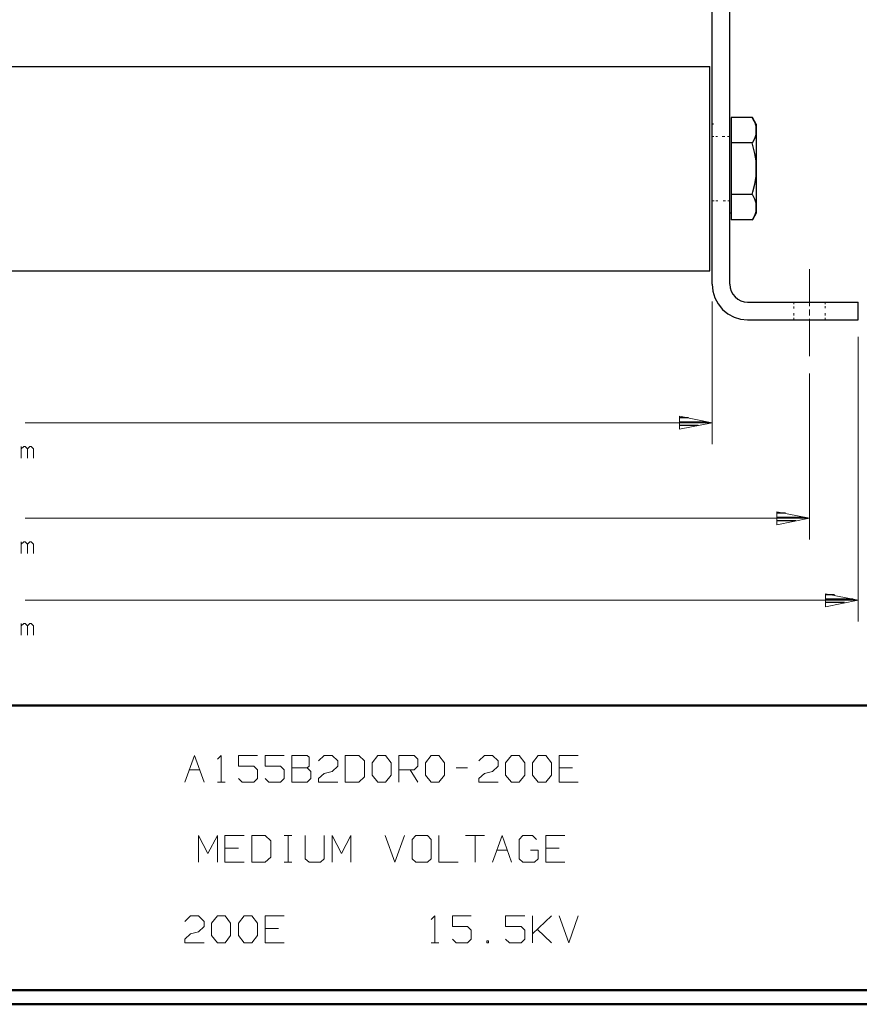
# Model space of a CAD drawing. Units: inches. Extents: x -3.56 to 3.55, y -2.64 to 2.89.
# Drawn here: x -0.6 to 1.64, y -2.64 to -0.01 of the extents above; entities that cross this region are included whole.
import ezdxf

# ---------------------------------------------------------------- set-up
doc = ezdxf.new("R2010")
doc.units = ezdxf.units.IN
doc.header["$MEASUREMENT"] = 0
doc.layers.add('Layer 1', color=7, linetype='Continuous')

msp = doc.modelspace()

# ---------------------------------------------------------------- linework, layer by layer
at = {"layer": 'Layer 1', "lineweight": 25}
for points in [[(1.2507, -0.7153), (1.2507, -0.7153), (1.2507, 0.6375), (1.2507, 0.6375)], [(1.2986, -0.7153), (1.2986, -0.7153), (1.2986, 0.6375), (1.2986, 0.6375)], [(-2.7306, -0.134), (-2.7306, -0.134), (1.2451, -0.134), (1.2451, -0.134)], [(1.2451, -0.6799), (1.2451, -0.6799), (1.2451, -0.134), (1.2451, -0.134)], [(1.2542, -0.2882), (1.2542, -0.2882), (1.2507, -0.2882), (1.2507, -0.2882)], [(1.3583, -0.2701), (1.3583, -0.2701), (1.3014, -0.2701), (1.3014, -0.2701)], [(1.3014, -0.2701), (1.3014, -0.2701), (1.3014, -0.5438), (1.3014, -0.5438)], [(1.3688, -0.2896), (1.3688, -0.2896), (1.3576, -0.2701), (1.3576, -0.2701)], [(1.3688, -0.2882), (1.3688, -0.2882), (1.3583, -0.2701), (1.3583, -0.2701)], [(1.3688, -0.2882), (1.3688, -0.2882), (1.3688, -0.5257), (1.3688, -0.5257)], [(1.3576, -0.3382), (1.3576, -0.3382), (1.3014, -0.3382), (1.3014, -0.3382)], [(1.3576, -0.4757), (1.3576, -0.4757), (1.3014, -0.4757), (1.3014, -0.4757)], [(1.3014, -0.5257), (1.3014, -0.5257), (1.2986, -0.5257), (1.2986, -0.5257)], [(1.3688, -0.5257), (1.3688, -0.5257), (1.3583, -0.5438), (1.3583, -0.5438)], [(1.3583, -0.5438), (1.3583, -0.5438), (1.3014, -0.5438), (1.3014, -0.5438)], [(-2.7306, -0.6799), (-2.7306, -0.6799), (1.2451, -0.6799), (1.2451, -0.6799)], [(1.3458, -0.7632), (1.3458, -0.7632), (1.641, -0.7632), (1.641, -0.7632)], [(1.641, -0.8104), (1.641, -0.8104), (1.641, -0.7632), (1.641, -0.7632)], [(1.3458, -0.8104), (1.3458, -0.8104), (1.641, -0.8104), (1.641, -0.8104)], [(1.1875, -1.0722), (1.1875, -1.0722), (1.1639, -1.0722), (1.1639, -1.0722)], [(1.1639, -1.0826), (1.1639, -1.0826), (1.2375, -1.0826), (1.2375, -1.0826)], [(1.2139, -1.0924), (1.2139, -1.0924), (1.1639, -1.0924), (1.1639, -1.0924)], [(1.1639, -1.1028), (1.1639, -1.1028), (1.1639, -1.1028), (1.1639, -1.1028)], [(1.4472, -1.3271), (1.4472, -1.3271), (1.4243, -1.3271), (1.4243, -1.3271)], [(1.4243, -1.3375), (1.4243, -1.3375), (1.4972, -1.3375), (1.4972, -1.3375)], [(1.4743, -1.3472), (1.4743, -1.3472), (1.4243, -1.3472), (1.4243, -1.3472)], [(1.4243, -1.3576), (1.4243, -1.3576), (1.4243, -1.3576), (1.4243, -1.3576)], [(1.5778, -1.5451), (1.5778, -1.5451), (1.5542, -1.5451), (1.5542, -1.5451)], [(1.5542, -1.5556), (1.5542, -1.5556), (1.6278, -1.5556), (1.6278, -1.5556)], [(1.6042, -1.5653), (1.6042, -1.5653), (1.5542, -1.5653), (1.5542, -1.5653)], [(1.5542, -1.5757), (1.5542, -1.5757), (1.5542, -1.5757), (1.5542, -1.5757)]]:
    msp.add_open_spline(points, degree=3, dxfattribs=at)
for points in [[(1.3576, -0.3382), (1.3576, -0.3382), (1.3597, -0.3361), (1.3597, -0.3361), (1.3597, -0.3361), (1.3597, -0.3361), (1.3646, -0.3264), (1.3646, -0.3264), (1.3646, -0.3264), (1.3646, -0.3264), (1.3681, -0.3153), (1.3681, -0.3153), (1.3681, -0.3153), (1.3681, -0.3153), (1.3688, -0.3042), (1.3688, -0.3042), (1.3688, -0.3042), (1.3688, -0.3042), (1.3681, -0.2931), (1.3681, -0.2931), (1.3681, -0.2931), (1.3681, -0.2931), (1.3646, -0.2819), (1.3646, -0.2819), (1.3646, -0.2819), (1.3646, -0.2819), (1.3597, -0.2722), (1.3597, -0.2722), (1.3597, -0.2722), (1.3597, -0.2722), (1.3576, -0.2701), (1.3576, -0.2701)], [(1.3576, -0.4757), (1.3576, -0.4757), (1.3597, -0.4688), (1.3597, -0.4688), (1.3597, -0.4688), (1.3597, -0.4688), (1.3653, -0.4486), (1.3653, -0.4486), (1.3653, -0.4486), (1.3653, -0.4486), (1.3681, -0.4278), (1.3681, -0.4278), (1.3681, -0.4278), (1.3681, -0.4278), (1.3688, -0.4069), (1.3688, -0.4069), (1.3688, -0.4069), (1.3688, -0.4069), (1.3681, -0.3861), (1.3681, -0.3861), (1.3681, -0.3861), (1.3681, -0.3861), (1.3653, -0.366), (1.3653, -0.366), (1.3653, -0.366), (1.3653, -0.366), (1.3597, -0.3451), (1.3597, -0.3451), (1.3597, -0.3451), (1.3597, -0.3451), (1.3576, -0.3382), (1.3576, -0.3382)], [(1.3576, -0.5444), (1.3576, -0.5444), (1.3597, -0.5417), (1.3597, -0.5417), (1.3597, -0.5417), (1.3597, -0.5417), (1.3646, -0.5319), (1.3646, -0.5319), (1.3646, -0.5319), (1.3646, -0.5319), (1.3681, -0.5208), (1.3681, -0.5208), (1.3681, -0.5208), (1.3681, -0.5208), (1.3688, -0.5097), (1.3688, -0.5097), (1.3688, -0.5097), (1.3688, -0.5097), (1.3681, -0.4986), (1.3681, -0.4986), (1.3681, -0.4986), (1.3681, -0.4986), (1.3646, -0.4882), (1.3646, -0.4882), (1.3646, -0.4882), (1.3646, -0.4882), (1.3597, -0.4778), (1.3597, -0.4778), (1.3597, -0.4778), (1.3597, -0.4778), (1.3576, -0.4757), (1.3576, -0.4757)], [(1.2507, -0.7153), (1.2507, -0.7153), (1.2528, -0.734), (1.2528, -0.734), (1.2528, -0.734), (1.2528, -0.734), (1.2583, -0.7521), (1.2583, -0.7521), (1.2583, -0.7521), (1.2583, -0.7521), (1.2667, -0.7681), (1.2667, -0.7681), (1.2667, -0.7681), (1.2667, -0.7681), (1.2785, -0.7826), (1.2785, -0.7826), (1.2785, -0.7826), (1.2785, -0.7826), (1.2931, -0.7944), (1.2931, -0.7944), (1.2931, -0.7944), (1.2931, -0.7944), (1.3097, -0.8035), (1.3097, -0.8035), (1.3097, -0.8035), (1.3097, -0.8035), (1.3271, -0.809), (1.3271, -0.809), (1.3271, -0.809), (1.3271, -0.809), (1.3458, -0.8104), (1.3458, -0.8104)], [(1.2986, -0.7153), (1.2986, -0.7153), (1.2993, -0.725), (1.2993, -0.725), (1.2993, -0.725), (1.2993, -0.725), (1.3021, -0.734), (1.3021, -0.734), (1.3021, -0.734), (1.3021, -0.734), (1.3063, -0.7417), (1.3063, -0.7417), (1.3063, -0.7417), (1.3063, -0.7417), (1.3125, -0.7493), (1.3125, -0.7493), (1.3125, -0.7493), (1.3125, -0.7493), (1.3194, -0.7549), (1.3194, -0.7549), (1.3194, -0.7549), (1.3194, -0.7549), (1.3278, -0.7597), (1.3278, -0.7597), (1.3278, -0.7597), (1.3278, -0.7597), (1.3368, -0.7625), (1.3368, -0.7625), (1.3368, -0.7625), (1.3368, -0.7625), (1.3458, -0.7632), (1.3458, -0.7632)]]:
    msp.add_open_spline(points, degree=3, knots=[0, 0, 0, 0, 0.111111, 0.111111, 0.111111, 0.111111, 0.222222, 0.222222, 0.222222, 0.222222, 0.333333, 0.333333, 0.333333, 0.333333, 0.444444, 0.444444, 0.444444, 0.444444, 0.555556, 0.555556, 0.555556, 0.555556, 0.666667, 0.666667, 0.666667, 0.666667, 0.777778, 0.777778, 0.777778, 0.777778, 1, 1, 1, 1], dxfattribs=at)
at = {"layer": 'Layer 1', "lineweight": 13}
for points in [[(1.2507, -0.3208), (1.2507, -0.3208), (1.2556, -0.3208), (1.2556, -0.3208)], [(1.2604, -0.3208), (1.2604, -0.3208), (1.2653, -0.3208), (1.2653, -0.3208)], [(1.2653, -0.3208), (1.2653, -0.3208), (1.2653, -0.3208), (1.2653, -0.3208)], [(1.2778, -0.3208), (1.2778, -0.3208), (1.2847, -0.3208), (1.2847, -0.3208)], [(1.2917, -0.3208), (1.2917, -0.3208), (1.2986, -0.3208), (1.2986, -0.3208)], [(1.2507, -0.4931), (1.2507, -0.4931), (1.2563, -0.4931), (1.2563, -0.4931)], [(1.2611, -0.4931), (1.2611, -0.4931), (1.266, -0.4931), (1.266, -0.4931)], [(1.266, -0.4931), (1.266, -0.4931), (1.266, -0.4931), (1.266, -0.4931)], [(1.2806, -0.4931), (1.2806, -0.4931), (1.2868, -0.4931), (1.2868, -0.4931)], [(1.2924, -0.4931), (1.2924, -0.4931), (1.2986, -0.4931), (1.2986, -0.4931)], [(1.2986, -0.4931), (1.2986, -0.4931), (1.2986, -0.4931), (1.2986, -0.4931)], [(1.5111, -0.7743), (1.5111, -0.7743), (1.5111, -0.675), (1.5111, -0.675)], [(1.2507, -0.7611), (1.2507, -0.7611), (1.2507, -1.1424), (1.2507, -1.1424)], [(1.4694, -0.7688), (1.4694, -0.7688), (1.4694, -0.7632), (1.4694, -0.7632)], [(1.4694, -0.7632), (1.4694, -0.7632), (1.4694, -0.7632), (1.4694, -0.7632)], [(1.4694, -0.7806), (1.4694, -0.7806), (1.4694, -0.775), (1.4694, -0.775)], [(1.5111, -0.7993), (1.5111, -0.7993), (1.5111, -0.7826), (1.5111, -0.7826)], [(1.5528, -0.7688), (1.5528, -0.7688), (1.5528, -0.7632), (1.5528, -0.7632)], [(1.5528, -0.7632), (1.5528, -0.7632), (1.5528, -0.7632), (1.5528, -0.7632)], [(1.5528, -0.7792), (1.5528, -0.7792), (1.5528, -0.7743), (1.5528, -0.7743)], [(1.4694, -0.7986), (1.4694, -0.7986), (1.4694, -0.7931), (1.4694, -0.7931)], [(1.4694, -0.8104), (1.4694, -0.8104), (1.4694, -0.8049), (1.4694, -0.8049)], [(1.5111, -0.9076), (1.5111, -0.9076), (1.5111, -0.8076), (1.5111, -0.8076)], [(1.5528, -0.7993), (1.5528, -0.7993), (1.5528, -0.7931), (1.5528, -0.7931)], [(1.5528, -0.8104), (1.5528, -0.8104), (1.5528, -0.8049), (1.5528, -0.8049)], [(1.641, -0.8563), (1.641, -0.8563), (1.641, -1.616), (1.641, -1.616)], [(1.5111, -0.9535), (1.5111, -0.9535), (1.5111, -1.3972), (1.5111, -1.3972)], [(-0.584, -1.0854), (-0.584, -1.0854), (1.2507, -1.0854), (1.2507, -1.0854)], [(-0.5951, -1.1799), (-0.5951, -1.1799), (-0.5951, -1.1486), (-0.5951, -1.1486)], [(-0.5882, -1.1486), (-0.5882, -1.1486), (-0.5951, -1.1549), (-0.5951, -1.1549)], [(-0.5847, -1.1486), (-0.5847, -1.1486), (-0.5882, -1.1486), (-0.5882, -1.1486)], [(-0.5785, -1.1549), (-0.5785, -1.1549), (-0.5847, -1.1486), (-0.5847, -1.1486)], [(-0.5715, -1.1486), (-0.5715, -1.1486), (-0.5785, -1.1549), (-0.5785, -1.1549)], [(-0.5785, -1.1799), (-0.5785, -1.1799), (-0.5785, -1.1549), (-0.5785, -1.1549)], [(-0.5681, -1.1486), (-0.5681, -1.1486), (-0.5715, -1.1486), (-0.5715, -1.1486)], [(-0.5618, -1.1549), (-0.5618, -1.1549), (-0.5681, -1.1486), (-0.5681, -1.1486)], [(-0.5618, -1.1799), (-0.5618, -1.1799), (-0.5618, -1.1549), (-0.5618, -1.1549)], [(-0.584, -1.3403), (-0.584, -1.3403), (1.5111, -1.3403), (1.5111, -1.3403)], [(-0.5951, -1.4347), (-0.5951, -1.4347), (-0.5951, -1.4035), (-0.5951, -1.4035)], [(-0.5882, -1.4035), (-0.5882, -1.4035), (-0.5951, -1.4097), (-0.5951, -1.4097)], [(-0.5847, -1.4035), (-0.5847, -1.4035), (-0.5882, -1.4035), (-0.5882, -1.4035)], [(-0.5785, -1.4097), (-0.5785, -1.4097), (-0.5847, -1.4035), (-0.5847, -1.4035)], [(-0.5715, -1.4035), (-0.5715, -1.4035), (-0.5785, -1.4097), (-0.5785, -1.4097)], [(-0.5785, -1.4347), (-0.5785, -1.4347), (-0.5785, -1.4097), (-0.5785, -1.4097)], [(-0.5681, -1.4035), (-0.5681, -1.4035), (-0.5715, -1.4035), (-0.5715, -1.4035)], [(-0.5618, -1.4097), (-0.5618, -1.4097), (-0.5681, -1.4035), (-0.5681, -1.4035)], [(-0.5618, -1.4347), (-0.5618, -1.4347), (-0.5618, -1.4097), (-0.5618, -1.4097)], [(-0.584, -1.559), (-0.584, -1.559), (1.641, -1.559), (1.641, -1.559)], [(-0.5951, -1.6528), (-0.5951, -1.6528), (-0.5951, -1.6215), (-0.5951, -1.6215)], [(-0.5882, -1.6215), (-0.5882, -1.6215), (-0.5951, -1.6278), (-0.5951, -1.6278)], [(-0.5847, -1.6215), (-0.5847, -1.6215), (-0.5882, -1.6215), (-0.5882, -1.6215)], [(-0.5785, -1.6278), (-0.5785, -1.6278), (-0.5847, -1.6215), (-0.5847, -1.6215)], [(-0.5715, -1.6215), (-0.5715, -1.6215), (-0.5785, -1.6278), (-0.5785, -1.6278)], [(-0.5785, -1.6528), (-0.5785, -1.6528), (-0.5785, -1.6278), (-0.5785, -1.6278)], [(-0.5681, -1.6215), (-0.5681, -1.6215), (-0.5715, -1.6215), (-0.5715, -1.6215)], [(-0.5618, -1.6278), (-0.5618, -1.6278), (-0.5681, -1.6215), (-0.5681, -1.6215)], [(-0.5618, -1.6528), (-0.5618, -1.6528), (-0.5618, -1.6278), (-0.5618, -1.6278)], [(-0.1576, -2.0451), (-0.1576, -2.0451), (-0.1319, -1.9736), (-0.1319, -1.9736)], [(-0.1319, -1.9736), (-0.1319, -1.9736), (-0.1062, -2.0451), (-0.1062, -2.0451)], [(-0.0708, -1.9833), (-0.0708, -1.9833), (-0.0604, -1.9736), (-0.0604, -1.9736)], [(-0.0604, -1.9736), (-0.0604, -1.9736), (-0.0604, -2.0451), (-0.0604, -2.0451)], [(0.0361, -1.9736), (0.0361, -1.9736), (-0.0146, -1.9736), (-0.0146, -1.9736)], [(-0.0146, -1.9736), (-0.0146, -1.9736), (-0.0146, -2.0021), (-0.0146, -2.0021)], [(0.1076, -1.9736), (0.1076, -1.9736), (0.0569, -1.9736), (0.0569, -1.9736)], [(0.0569, -1.9736), (0.0569, -1.9736), (0.0569, -2.0021), (0.0569, -2.0021)], [(0.1688, -1.9736), (0.1688, -1.9736), (0.1285, -1.9736), (0.1285, -1.9736)], [(0.1285, -1.9736), (0.1285, -1.9736), (0.1285, -2.0451), (0.1285, -2.0451)], [(0.1743, -1.9785), (0.1743, -1.9785), (0.1688, -1.9736), (0.1688, -1.9736)], [(0.1743, -2.0021), (0.1743, -2.0021), (0.1743, -1.9785), (0.1743, -1.9785)], [(0.1993, -1.9882), (0.1993, -1.9882), (0.2146, -1.9736), (0.2146, -1.9736)], [(0.2146, -1.9736), (0.2146, -1.9736), (0.2354, -1.9736), (0.2354, -1.9736)], [(0.2354, -1.9736), (0.2354, -1.9736), (0.2507, -1.9882), (0.2507, -1.9882)], [(0.2507, -1.9882), (0.2507, -1.9882), (0.2507, -2.0021), (0.2507, -2.0021)], [(0.3069, -1.9736), (0.3069, -1.9736), (0.2708, -1.9736), (0.2708, -1.9736)], [(0.2708, -1.9736), (0.2708, -1.9736), (0.2708, -2.0451), (0.2708, -2.0451)], [(0.3222, -1.9882), (0.3222, -1.9882), (0.3069, -1.9736), (0.3069, -1.9736)], [(0.3222, -2.0306), (0.3222, -2.0306), (0.3222, -1.9882), (0.3222, -1.9882)], [(0.3424, -1.9931), (0.3424, -1.9931), (0.3576, -1.9736), (0.3576, -1.9736)], [(0.3424, -2.0264), (0.3424, -2.0264), (0.3424, -1.9931), (0.3424, -1.9931)], [(0.3576, -1.9736), (0.3576, -1.9736), (0.3785, -1.9736), (0.3785, -1.9736)], [(0.3785, -1.9736), (0.3785, -1.9736), (0.3931, -1.9931), (0.3931, -1.9931)], [(0.3931, -1.9931), (0.3931, -1.9931), (0.3931, -2.0264), (0.3931, -2.0264)], [(0.4139, -2.0451), (0.4139, -2.0451), (0.4139, -1.9736), (0.4139, -1.9736)], [(0.4139, -1.9736), (0.4139, -1.9736), (0.4549, -1.9736), (0.4549, -1.9736)], [(0.4549, -1.9736), (0.4549, -1.9736), (0.4646, -1.9833), (0.4646, -1.9833)], [(0.4646, -1.9833), (0.4646, -1.9833), (0.4646, -2.0021), (0.4646, -2.0021)], [(0.4854, -1.9931), (0.4854, -1.9931), (0.5007, -1.9736), (0.5007, -1.9736)], [(0.4854, -2.0264), (0.4854, -2.0264), (0.4854, -1.9931), (0.4854, -1.9931)], [(0.5007, -1.9736), (0.5007, -1.9736), (0.5208, -1.9736), (0.5208, -1.9736)], [(0.5208, -1.9736), (0.5208, -1.9736), (0.5361, -1.9931), (0.5361, -1.9931)], [(0.5361, -1.9931), (0.5361, -1.9931), (0.5361, -2.0264), (0.5361, -2.0264)], [(0.6278, -1.9882), (0.6278, -1.9882), (0.6431, -1.9736), (0.6431, -1.9736)], [(0.6431, -1.9736), (0.6431, -1.9736), (0.6639, -1.9736), (0.6639, -1.9736)], [(0.6639, -1.9736), (0.6639, -1.9736), (0.6792, -1.9882), (0.6792, -1.9882)], [(0.6792, -1.9882), (0.6792, -1.9882), (0.6792, -2.0021), (0.6792, -2.0021)], [(0.6993, -1.9931), (0.6993, -1.9931), (0.7146, -1.9736), (0.7146, -1.9736)], [(0.6993, -2.0264), (0.6993, -2.0264), (0.6993, -1.9931), (0.6993, -1.9931)], [(0.7146, -1.9736), (0.7146, -1.9736), (0.7354, -1.9736), (0.7354, -1.9736)], [(0.7354, -1.9736), (0.7354, -1.9736), (0.7507, -1.9931), (0.7507, -1.9931)], [(0.7507, -1.9931), (0.7507, -1.9931), (0.7507, -2.0264), (0.7507, -2.0264)], [(0.7708, -1.9931), (0.7708, -1.9931), (0.7861, -1.9736), (0.7861, -1.9736)], [(0.7708, -2.0264), (0.7708, -2.0264), (0.7708, -1.9931), (0.7708, -1.9931)], [(0.7861, -1.9736), (0.7861, -1.9736), (0.8069, -1.9736), (0.8069, -1.9736)], [(0.8069, -1.9736), (0.8069, -1.9736), (0.8215, -1.9931), (0.8215, -1.9931)], [(0.8215, -1.9931), (0.8215, -1.9931), (0.8215, -2.0264), (0.8215, -2.0264)], [(0.8931, -1.9736), (0.8931, -1.9736), (0.8424, -1.9736), (0.8424, -1.9736)], [(0.8424, -1.9736), (0.8424, -1.9736), (0.8424, -2.0451), (0.8424, -2.0451)], [(-0.1458, -2.0118), (-0.1458, -2.0118), (-0.1187, -2.0118), (-0.1187, -2.0118)], [(-0.0146, -2.0021), (-0.0146, -2.0021), (0.0264, -2.0021), (0.0264, -2.0021)], [(0.0264, -2.0021), (0.0264, -2.0021), (0.0361, -2.0118), (0.0361, -2.0118)], [(0.0361, -2.0118), (0.0361, -2.0118), (0.0361, -2.0354), (0.0361, -2.0354)], [(0.0569, -2.0021), (0.0569, -2.0021), (0.0979, -2.0021), (0.0979, -2.0021)], [(0.0979, -2.0021), (0.0979, -2.0021), (0.1076, -2.0118), (0.1076, -2.0118)], [(0.1076, -2.0118), (0.1076, -2.0118), (0.1076, -2.0354), (0.1076, -2.0354)], [(0.1285, -2.0069), (0.1285, -2.0069), (0.1688, -2.0069), (0.1688, -2.0069)], [(0.1688, -2.0069), (0.1688, -2.0069), (0.1743, -2.0021), (0.1743, -2.0021)], [(0.1792, -2.0167), (0.1792, -2.0167), (0.1688, -2.0069), (0.1688, -2.0069)], [(0.1792, -2.0354), (0.1792, -2.0354), (0.1792, -2.0167), (0.1792, -2.0167)], [(0.1993, -2.0354), (0.1993, -2.0354), (0.2146, -2.0215), (0.2146, -2.0215)], [(0.2146, -2.0215), (0.2146, -2.0215), (0.2354, -2.0167), (0.2354, -2.0167)], [(0.2507, -2.0021), (0.2507, -2.0021), (0.2354, -2.0167), (0.2354, -2.0167)], [(0.4549, -2.0118), (0.4549, -2.0118), (0.4139, -2.0118), (0.4139, -2.0118)], [(0.4444, -2.0118), (0.4444, -2.0118), (0.4646, -2.0451), (0.4646, -2.0451)], [(0.4646, -2.0021), (0.4646, -2.0021), (0.4549, -2.0118), (0.4549, -2.0118)], [(0.5667, -2.0069), (0.5667, -2.0069), (0.5972, -2.0069), (0.5972, -2.0069)], [(0.6278, -2.0354), (0.6278, -2.0354), (0.6431, -2.0215), (0.6431, -2.0215)], [(0.6431, -2.0215), (0.6431, -2.0215), (0.6639, -2.0167), (0.6639, -2.0167)], [(0.6792, -2.0021), (0.6792, -2.0021), (0.6639, -2.0167), (0.6639, -2.0167)], [(0.8778, -2.0069), (0.8778, -2.0069), (0.8424, -2.0069), (0.8424, -2.0069)], [(-0.0708, -2.0451), (-0.0708, -2.0451), (-0.05, -2.0451), (-0.05, -2.0451)], [(-0.0042, -2.0451), (-0.0042, -2.0451), (-0.0146, -2.0354), (-0.0146, -2.0354)], [(0.0264, -2.0451), (0.0264, -2.0451), (-0.0042, -2.0451), (-0.0042, -2.0451)], [(0.0361, -2.0354), (0.0361, -2.0354), (0.0264, -2.0451), (0.0264, -2.0451)], [(0.0667, -2.0451), (0.0667, -2.0451), (0.0569, -2.0354), (0.0569, -2.0354)], [(0.0979, -2.0451), (0.0979, -2.0451), (0.0667, -2.0451), (0.0667, -2.0451)], [(0.1076, -2.0354), (0.1076, -2.0354), (0.0979, -2.0451), (0.0979, -2.0451)], [(0.1285, -2.0451), (0.1285, -2.0451), (0.1688, -2.0451), (0.1688, -2.0451)], [(0.1688, -2.0451), (0.1688, -2.0451), (0.1792, -2.0354), (0.1792, -2.0354)], [(0.1993, -2.0451), (0.1993, -2.0451), (0.1993, -2.0354), (0.1993, -2.0354)], [(0.2507, -2.0451), (0.2507, -2.0451), (0.1993, -2.0451), (0.1993, -2.0451)], [(0.2708, -2.0451), (0.2708, -2.0451), (0.3069, -2.0451), (0.3069, -2.0451)], [(0.3069, -2.0451), (0.3069, -2.0451), (0.3222, -2.0306), (0.3222, -2.0306)], [(0.3576, -2.0451), (0.3576, -2.0451), (0.3424, -2.0264), (0.3424, -2.0264)], [(0.3785, -2.0451), (0.3785, -2.0451), (0.3576, -2.0451), (0.3576, -2.0451)], [(0.3931, -2.0264), (0.3931, -2.0264), (0.3785, -2.0451), (0.3785, -2.0451)], [(0.5007, -2.0451), (0.5007, -2.0451), (0.4854, -2.0264), (0.4854, -2.0264)], [(0.5208, -2.0451), (0.5208, -2.0451), (0.5007, -2.0451), (0.5007, -2.0451)], [(0.5361, -2.0264), (0.5361, -2.0264), (0.5208, -2.0451), (0.5208, -2.0451)], [(0.6278, -2.0451), (0.6278, -2.0451), (0.6278, -2.0354), (0.6278, -2.0354)], [(0.6792, -2.0451), (0.6792, -2.0451), (0.6278, -2.0451), (0.6278, -2.0451)], [(0.7146, -2.0451), (0.7146, -2.0451), (0.6993, -2.0264), (0.6993, -2.0264)], [(0.7354, -2.0451), (0.7354, -2.0451), (0.7146, -2.0451), (0.7146, -2.0451)], [(0.7507, -2.0264), (0.7507, -2.0264), (0.7354, -2.0451), (0.7354, -2.0451)], [(0.7861, -2.0451), (0.7861, -2.0451), (0.7708, -2.0264), (0.7708, -2.0264)], [(0.8069, -2.0451), (0.8069, -2.0451), (0.7861, -2.0451), (0.7861, -2.0451)], [(0.8215, -2.0264), (0.8215, -2.0264), (0.8069, -2.0451), (0.8069, -2.0451)], [(0.8424, -2.0451), (0.8424, -2.0451), (0.8931, -2.0451), (0.8931, -2.0451)], [(-0.1215, -2.259), (-0.1215, -2.259), (-0.1215, -2.1875), (-0.1215, -2.1875)], [(-0.1215, -2.1875), (-0.1215, -2.1875), (-0.0965, -2.2354), (-0.0965, -2.2354)], [(-0.0965, -2.2354), (-0.0965, -2.2354), (-0.0708, -2.1875), (-0.0708, -2.1875)], [(-0.0708, -2.1875), (-0.0708, -2.1875), (-0.0708, -2.259), (-0.0708, -2.259)], [(0.0007, -2.1875), (0.0007, -2.1875), (-0.0507, -2.1875), (-0.0507, -2.1875)], [(-0.0507, -2.1875), (-0.0507, -2.1875), (-0.0507, -2.259), (-0.0507, -2.259)], [(0.0569, -2.1875), (0.0569, -2.1875), (0.0208, -2.1875), (0.0208, -2.1875)], [(0.0208, -2.1875), (0.0208, -2.1875), (0.0208, -2.259), (0.0208, -2.259)], [(0.0722, -2.2021), (0.0722, -2.2021), (0.0569, -2.1875), (0.0569, -2.1875)], [(0.0722, -2.2451), (0.0722, -2.2451), (0.0722, -2.2021), (0.0722, -2.2021)], [(0.1076, -2.1875), (0.1076, -2.1875), (0.1285, -2.1875), (0.1285, -2.1875)], [(0.1181, -2.259), (0.1181, -2.259), (0.1181, -2.1875), (0.1181, -2.1875)], [(0.1639, -2.1875), (0.1639, -2.1875), (0.1639, -2.25), (0.1639, -2.25)], [(0.2146, -2.25), (0.2146, -2.25), (0.2146, -2.1875), (0.2146, -2.1875)], [(0.2354, -2.259), (0.2354, -2.259), (0.2354, -2.1875), (0.2354, -2.1875)], [(0.2354, -2.1875), (0.2354, -2.1875), (0.2604, -2.2354), (0.2604, -2.2354)], [(0.2604, -2.2354), (0.2604, -2.2354), (0.2861, -2.1875), (0.2861, -2.1875)], [(0.2861, -2.1875), (0.2861, -2.1875), (0.2861, -2.259), (0.2861, -2.259)], [(0.3778, -2.1875), (0.3778, -2.1875), (0.4035, -2.259), (0.4035, -2.259)], [(0.4035, -2.259), (0.4035, -2.259), (0.4292, -2.1875), (0.4292, -2.1875)], [(0.4597, -2.1875), (0.4597, -2.1875), (0.4493, -2.1979), (0.4493, -2.1979)], [(0.4493, -2.1979), (0.4493, -2.1979), (0.4493, -2.25), (0.4493, -2.25)], [(0.4903, -2.1875), (0.4903, -2.1875), (0.4597, -2.1875), (0.4597, -2.1875)], [(0.5007, -2.1979), (0.5007, -2.1979), (0.4903, -2.1875), (0.4903, -2.1875)], [(0.5007, -2.25), (0.5007, -2.25), (0.5007, -2.1979), (0.5007, -2.1979)], [(0.5208, -2.1875), (0.5208, -2.1875), (0.5208, -2.259), (0.5208, -2.259)], [(0.5924, -2.1875), (0.5924, -2.1875), (0.6431, -2.1875), (0.6431, -2.1875)], [(0.6181, -2.1875), (0.6181, -2.1875), (0.6181, -2.259), (0.6181, -2.259)], [(0.6639, -2.259), (0.6639, -2.259), (0.6896, -2.1875), (0.6896, -2.1875)], [(0.6896, -2.1875), (0.6896, -2.1875), (0.7146, -2.259), (0.7146, -2.259)], [(0.7451, -2.1875), (0.7451, -2.1875), (0.7354, -2.1979), (0.7354, -2.1979)], [(0.7354, -2.1979), (0.7354, -2.1979), (0.7354, -2.25), (0.7354, -2.25)], [(0.7708, -2.1875), (0.7708, -2.1875), (0.7451, -2.1875), (0.7451, -2.1875)], [(0.7813, -2.1979), (0.7813, -2.1979), (0.7708, -2.1875), (0.7708, -2.1875)], [(0.8576, -2.1875), (0.8576, -2.1875), (0.8069, -2.1875), (0.8069, -2.1875)], [(0.8069, -2.1875), (0.8069, -2.1875), (0.8069, -2.259), (0.8069, -2.259)], [(-0.0146, -2.2215), (-0.0146, -2.2215), (-0.0507, -2.2215), (-0.0507, -2.2215)], [(0.6757, -2.2264), (0.6757, -2.2264), (0.7028, -2.2264), (0.7028, -2.2264)], [(0.7861, -2.2264), (0.7861, -2.2264), (0.766, -2.2264), (0.766, -2.2264)], [(0.7861, -2.25), (0.7861, -2.25), (0.7861, -2.2264), (0.7861, -2.2264)], [(0.8424, -2.2215), (0.8424, -2.2215), (0.8069, -2.2215), (0.8069, -2.2215)], [(-0.0507, -2.259), (-0.0507, -2.259), (0.0007, -2.259), (0.0007, -2.259)], [(0.0208, -2.259), (0.0208, -2.259), (0.0569, -2.259), (0.0569, -2.259)], [(0.0569, -2.259), (0.0569, -2.259), (0.0722, -2.2451), (0.0722, -2.2451)], [(0.1076, -2.259), (0.1076, -2.259), (0.1285, -2.259), (0.1285, -2.259)], [(0.1639, -2.25), (0.1639, -2.25), (0.1743, -2.259), (0.1743, -2.259)], [(0.1743, -2.259), (0.1743, -2.259), (0.2049, -2.259), (0.2049, -2.259)], [(0.2049, -2.259), (0.2049, -2.259), (0.2146, -2.25), (0.2146, -2.25)], [(0.4493, -2.25), (0.4493, -2.25), (0.4597, -2.259), (0.4597, -2.259)], [(0.4597, -2.259), (0.4597, -2.259), (0.4903, -2.259), (0.4903, -2.259)], [(0.4903, -2.259), (0.4903, -2.259), (0.5007, -2.25), (0.5007, -2.25)], [(0.5208, -2.259), (0.5208, -2.259), (0.5722, -2.259), (0.5722, -2.259)], [(0.7354, -2.25), (0.7354, -2.25), (0.7451, -2.259), (0.7451, -2.259)], [(0.7451, -2.259), (0.7451, -2.259), (0.7764, -2.259), (0.7764, -2.259)], [(0.7764, -2.259), (0.7764, -2.259), (0.7861, -2.25), (0.7861, -2.25)], [(0.8069, -2.259), (0.8069, -2.259), (0.8576, -2.259), (0.8576, -2.259)], [(-0.1576, -2.4167), (-0.1576, -2.4167), (-0.1424, -2.4021), (-0.1424, -2.4021)], [(-0.1424, -2.4021), (-0.1424, -2.4021), (-0.1215, -2.4021), (-0.1215, -2.4021)], [(-0.1215, -2.4021), (-0.1215, -2.4021), (-0.1062, -2.4167), (-0.1062, -2.4167)], [(-0.1062, -2.4167), (-0.1062, -2.4167), (-0.1062, -2.4306), (-0.1062, -2.4306)], [(-0.0861, -2.4215), (-0.0861, -2.4215), (-0.0708, -2.4021), (-0.0708, -2.4021)], [(-0.0708, -2.4021), (-0.0708, -2.4021), (-0.05, -2.4021), (-0.05, -2.4021)], [(-0.05, -2.4021), (-0.05, -2.4021), (-0.0354, -2.4215), (-0.0354, -2.4215)], [(-0.0146, -2.4215), (-0.0146, -2.4215), (0.0007, -2.4021), (0.0007, -2.4021)], [(0.0007, -2.4021), (0.0007, -2.4021), (0.0208, -2.4021), (0.0208, -2.4021)], [(0.0208, -2.4021), (0.0208, -2.4021), (0.0361, -2.4215), (0.0361, -2.4215)], [(0.1076, -2.4021), (0.1076, -2.4021), (0.0569, -2.4021), (0.0569, -2.4021)], [(0.0569, -2.4021), (0.0569, -2.4021), (0.0569, -2.4736), (0.0569, -2.4736)], [(0.5007, -2.4118), (0.5007, -2.4118), (0.5104, -2.4021), (0.5104, -2.4021)], [(0.5104, -2.4021), (0.5104, -2.4021), (0.5104, -2.4736), (0.5104, -2.4736)], [(0.6076, -2.4021), (0.6076, -2.4021), (0.5569, -2.4021), (0.5569, -2.4021)], [(0.5569, -2.4021), (0.5569, -2.4021), (0.5569, -2.4306), (0.5569, -2.4306)], [(0.7507, -2.4021), (0.7507, -2.4021), (0.6993, -2.4021), (0.6993, -2.4021)], [(0.6993, -2.4021), (0.6993, -2.4021), (0.6993, -2.4306), (0.6993, -2.4306)], [(0.7708, -2.4736), (0.7708, -2.4736), (0.7708, -2.4021), (0.7708, -2.4021)], [(0.7708, -2.45), (0.7708, -2.45), (0.8215, -2.4021), (0.8215, -2.4021)], [(0.8424, -2.4021), (0.8424, -2.4021), (0.8681, -2.4736), (0.8681, -2.4736)], [(0.8681, -2.4736), (0.8681, -2.4736), (0.8931, -2.4021), (0.8931, -2.4021)], [(-0.1062, -2.4306), (-0.1062, -2.4306), (-0.1215, -2.4451), (-0.1215, -2.4451)], [(-0.0861, -2.4549), (-0.0861, -2.4549), (-0.0861, -2.4215), (-0.0861, -2.4215)], [(-0.0354, -2.4215), (-0.0354, -2.4215), (-0.0354, -2.4549), (-0.0354, -2.4549)], [(-0.0146, -2.4549), (-0.0146, -2.4549), (-0.0146, -2.4215), (-0.0146, -2.4215)], [(0.0361, -2.4215), (0.0361, -2.4215), (0.0361, -2.4549), (0.0361, -2.4549)], [(0.0924, -2.4354), (0.0924, -2.4354), (0.0569, -2.4354), (0.0569, -2.4354)], [(0.5569, -2.4306), (0.5569, -2.4306), (0.5972, -2.4306), (0.5972, -2.4306)], [(0.5972, -2.4306), (0.5972, -2.4306), (0.6076, -2.4403), (0.6076, -2.4403)], [(0.6076, -2.4403), (0.6076, -2.4403), (0.6076, -2.4639), (0.6076, -2.4639)], [(0.6993, -2.4306), (0.6993, -2.4306), (0.7403, -2.4306), (0.7403, -2.4306)], [(0.7403, -2.4306), (0.7403, -2.4306), (0.7507, -2.4403), (0.7507, -2.4403)], [(0.7507, -2.4403), (0.7507, -2.4403), (0.7507, -2.4639), (0.7507, -2.4639)], [(0.8215, -2.4736), (0.8215, -2.4736), (0.7833, -2.4375), (0.7833, -2.4375)], [(-0.1576, -2.4639), (-0.1576, -2.4639), (-0.1424, -2.45), (-0.1424, -2.45)], [(-0.1576, -2.4736), (-0.1576, -2.4736), (-0.1576, -2.4639), (-0.1576, -2.4639)], [(-0.1424, -2.45), (-0.1424, -2.45), (-0.1215, -2.4451), (-0.1215, -2.4451)], [(-0.0708, -2.4736), (-0.0708, -2.4736), (-0.0861, -2.4549), (-0.0861, -2.4549)], [(-0.0354, -2.4549), (-0.0354, -2.4549), (-0.05, -2.4736), (-0.05, -2.4736)], [(0.0007, -2.4736), (0.0007, -2.4736), (-0.0146, -2.4549), (-0.0146, -2.4549)], [(0.0361, -2.4549), (0.0361, -2.4549), (0.0208, -2.4736), (0.0208, -2.4736)], [(0.5667, -2.4736), (0.5667, -2.4736), (0.5569, -2.4639), (0.5569, -2.4639)], [(0.6076, -2.4639), (0.6076, -2.4639), (0.5972, -2.4736), (0.5972, -2.4736)], [(0.6535, -2.4688), (0.6535, -2.4688), (0.6486, -2.4688), (0.6486, -2.4688)], [(0.6486, -2.4688), (0.6486, -2.4688), (0.6486, -2.4736), (0.6486, -2.4736)], [(0.6535, -2.4736), (0.6535, -2.4736), (0.6535, -2.4688), (0.6535, -2.4688)], [(0.7097, -2.4736), (0.7097, -2.4736), (0.6993, -2.4639), (0.6993, -2.4639)], [(0.7507, -2.4639), (0.7507, -2.4639), (0.7403, -2.4736), (0.7403, -2.4736)], [(-0.1062, -2.4736), (-0.1062, -2.4736), (-0.1576, -2.4736), (-0.1576, -2.4736)], [(-0.05, -2.4736), (-0.05, -2.4736), (-0.0708, -2.4736), (-0.0708, -2.4736)], [(0.0208, -2.4736), (0.0208, -2.4736), (0.0007, -2.4736), (0.0007, -2.4736)], [(0.0569, -2.4736), (0.0569, -2.4736), (0.1076, -2.4736), (0.1076, -2.4736)], [(0.5007, -2.4736), (0.5007, -2.4736), (0.5208, -2.4736), (0.5208, -2.4736)], [(0.5972, -2.4736), (0.5972, -2.4736), (0.5667, -2.4736), (0.5667, -2.4736)], [(0.6486, -2.4736), (0.6486, -2.4736), (0.6535, -2.4736), (0.6535, -2.4736)], [(0.7403, -2.4736), (0.7403, -2.4736), (0.7097, -2.4736), (0.7097, -2.4736)]]:
    msp.add_open_spline(points, degree=3, dxfattribs=at)
for points in [[(1.1639, -1.1028), (1.1639, -1.1028), (1.2507, -1.0854), (1.2507, -1.0854), (1.2507, -1.0854), (1.2507, -1.0854), (1.1639, -1.0681), (1.1639, -1.0681), (1.1639, -1.0681), (1.1639, -1.0681), (1.1639, -1.1028), (1.1639, -1.1028)], [(1.4236, -1.3576), (1.4236, -1.3576), (1.5111, -1.3403), (1.5111, -1.3403), (1.5111, -1.3403), (1.5111, -1.3403), (1.4236, -1.3229), (1.4236, -1.3229), (1.4236, -1.3229), (1.4236, -1.3229), (1.4236, -1.3576), (1.4236, -1.3576)], [(1.5542, -1.5764), (1.5542, -1.5764), (1.641, -1.559), (1.641, -1.559), (1.641, -1.559), (1.641, -1.559), (1.5542, -1.5417), (1.5542, -1.5417), (1.5542, -1.5417), (1.5542, -1.5417), (1.5542, -1.5764), (1.5542, -1.5764)]]:
    msp.add_open_spline(points, degree=3, knots=[0, 0, 0, 0, 0.25, 0.25, 0.25, 0.25, 0.5, 0.5, 0.5, 0.5, 1, 1, 1, 1], dxfattribs=at)
at = {"layer": 'Layer 1', "lineweight": 50}
for points in [[(3.5069, -1.8403), (3.5069, -1.8403), (-3.5208, -1.8403), (-3.5208, -1.8403)], [(3.5069, -2.6), (3.5069, -2.6), (-3.5208, -2.6), (-3.5208, -2.6)], [(3.5451, -2.6382), (3.5451, -2.6382), (-3.559, -2.6382), (-3.559, -2.6382)]]:
    msp.add_open_spline(points, degree=3, dxfattribs=at)

doc.saveas('drawing.dxf')
